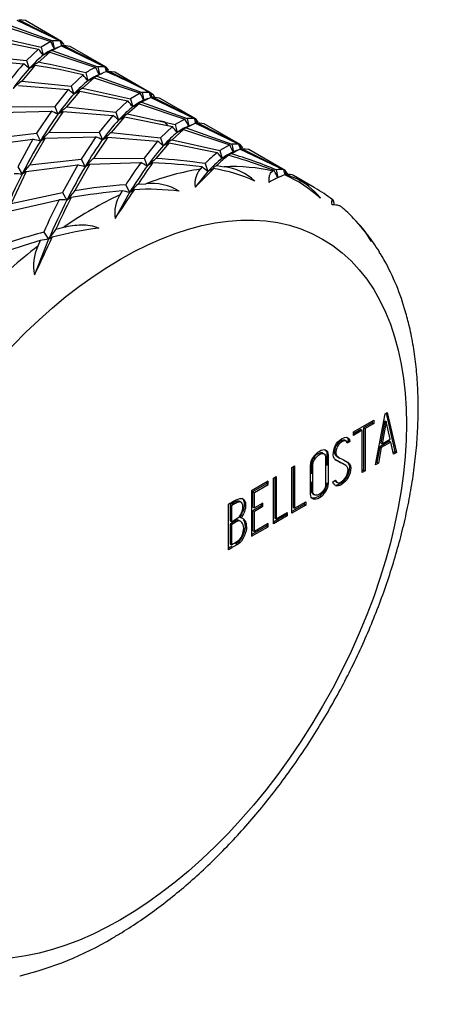
# Model space of a CAD drawing. Extents: x -238 to -24, y 44 to 239.
# Drawn here: x -44 to -24, y 44 to 92 of the extents above; entities that cross this region are included whole.
import ezdxf

# ---------------------------------------------------------------- set-up
doc = ezdxf.new("R2010")
doc.units = 0
doc.layers.add('692001', color=7, linetype='CONTINUOUS')
doc.layers.add('DEFAULT', color=7, linetype='CONTINUOUS')

# ---------------------------------------------------------------- blocks, each defined once
blk = doc.blocks.new('SE3')
at = {"layer": '692001', "color": 7, "linetype": 'CONTINUOUS'}
for p, q in [((-44.729, 91.993), (-42.468, 91.245)), ((-44.603, 92.079), (-42.367, 91.278)), ((-44.142, 92.303), (-42.002, 91.277)), ((-44.05, 92.324), (-41.932, 91.244)), ((-43.726, 92.28), (-44.05, 92.324)), ((-41.932, 91.244), (-43.726, 92.28)), ((-45.459, 91.347), (-43.074, 90.866)), ((-45.312, 91.499), (-42.948, 90.965)), ((-42.468, 91.245), (-42.948, 90.965)), ((-41.943, 91.033), (-42.402, 90.806)), ((-42.285, 90.894), (-42.367, 91.278)), ((-42.002, 91.277), (-42.367, 91.278)), ((-41.943, 91.033), (-39.791, 90)), ((-41.898, 91.034), (-41.932, 91.244)), ((-41.813, 91.095), (-41.932, 91.244)), ((-41.847, 91.053), (-39.726, 89.97)), ((-41.507, 90.999), (-41.847, 91.053)), ((-46.114, 90.565), (-43.662, 90.309)), ((-43.074, 90.866), (-43.662, 90.309)), ((-42.523, 90.72), (-43.091, 90.216)), ((-42.948, 90.965), (-42.842, 90.569)), ((-42.523, 90.72), (-42.842, 90.569)), ((-42.523, 90.72), (-40.246, 89.962)), ((-42.106, 90.974), (-42.408, 90.84)), ((-42.402, 90.806), (-40.145, 89.995)), ((-39.726, 89.97), (-41.507, 90.999)), ((-46.275, 90.348), (-43.813, 90.145)), ((-43.662, 90.309), (-43.531, 89.913)), ((-43.237, 90.064), (-43.531, 89.913)), ((-40.874, 89.593), (-41.462, 89.039)), ((-40.742, 89.691), (-40.636, 89.296)), ((-39.937, 89.669), (-40.249, 89.53)), ((-39.791, 90), (-40.145, 89.995)), ((-40.145, 89.995), (-40.064, 89.613)), ((-39.597, 89.806), (-39.726, 89.97)), ((-39.726, 89.97), (-39.69, 89.747)), ((-39.302, 89.725), (-39.626, 89.771)), ((-37.52, 88.697), (-39.302, 89.725)), ((-44.07, 89.075), (-41.61, 88.875)), ((-43.901, 89.293), (-41.462, 89.039)), ((-40.318, 89.447), (-40.893, 88.946)), ((-40.318, 89.447), (-40.636, 89.296)), ((-40.318, 89.447), (-38.044, 88.691)), ((-40.19, 89.532), (-37.945, 88.725)), ((-41.61, 88.875), (-42.275, 88.039)), ((-41.038, 88.794), (-41.689, 88.011)), ((-41.462, 89.039), (-41.331, 88.643)), ((-41.038, 88.794), (-41.331, 88.643)), ((-41.038, 88.794), (-38.651, 88.312)), ((-40.893, 88.946), (-38.524, 88.411)), ((-38.044, 88.691), (-38.524, 88.411)), ((-37.59, 88.729), (-37.945, 88.725)), ((-37.945, 88.725), (-37.863, 88.34)), ((-37.52, 88.697), (-37.485, 88.48)), ((-38.651, 88.312), (-39.246, 87.76)), ((-38.099, 88.166), (-38.671, 87.667)), ((-38.524, 88.411), (-38.418, 88.015)), ((-38.099, 88.166), (-38.418, 88.015)), ((-38.099, 88.166), (-35.835, 87.414)), ((-37.521, 88.48), (-37.977, 88.252)), ((-37.977, 88.252), (-35.729, 87.446)), ((-37.672, 88.424), (-37.974, 88.291)), ((-37.521, 88.48), (-35.368, 87.447)), ((-37.096, 88.452), (-37.428, 88.501)), ((-37.428, 88.501), (-35.302, 87.416)), ((-35.302, 87.416), (-37.096, 88.452)), ((-44.96, 87.743), (-42.44, 87.81)), ((-44.788, 88.023), (-42.275, 88.039)), ((-42.44, 87.81), (-43.169, 86.709)), ((-41.851, 87.794), (-42.565, 86.747)), ((-42.275, 88.039), (-42.118, 87.648)), ((-41.851, 87.794), (-42.118, 87.648)), ((-41.851, 87.794), (-39.402, 87.595)), ((-41.689, 88.011), (-39.246, 87.76)), ((-39.246, 87.76), (-39.115, 87.364)), ((-38.671, 87.667), (-36.325, 87.141)), ((-39.402, 87.595), (-40.076, 86.769)), ((-38.822, 87.515), (-39.488, 86.742)), ((-38.822, 87.515), (-39.115, 87.364)), ((-38.822, 87.515), (-36.452, 87.042)), ((-36.852, 87.274), (-36.689, 87.089)), ((-35.835, 87.414), (-36.325, 87.141)), ((-36.325, 87.141), (-36.219, 86.745)), ((-35.305, 87.201), (-35.777, 86.982)), ((-35.368, 87.447), (-35.729, 87.446)), ((-35.729, 87.446), (-35.646, 87.054)), ((-35.305, 87.201), (-33.17, 86.177)), ((-35.177, 87.256), (-35.302, 87.416)), ((-35.302, 87.416), (-35.266, 87.198)), ((-34.877, 87.171), (-35.207, 87.22)), ((-35.207, 87.22), (-33.103, 86.147)), ((-33.103, 86.147), (-34.877, 87.171)), ((-45.701, 86.423), (-43.169, 86.709)), ((-43.169, 86.709), (-42.984, 86.327)), ((-42.565, 86.747), (-40.076, 86.769)), ((-40.076, 86.769), (-39.919, 86.379)), ((-39.488, 86.742), (-37.037, 86.484)), ((-36.452, 87.042), (-37.037, 86.484)), ((-35.9, 86.896), (-36.469, 86.391)), ((-35.9, 86.896), (-36.219, 86.745)), ((-35.9, 86.896), (-33.619, 86.137)), ((-35.777, 86.982), (-33.52, 86.17)), ((-45.877, 86.082), (-43.35, 86.413)), ((-43.35, 86.413), (-44.103, 85.057)), ((-42.745, 86.464), (-43.5, 85.154)), ((-42.745, 86.464), (-42.984, 86.327)), ((-42.745, 86.464), (-40.242, 86.54)), ((-40.242, 86.54), (-40.96, 85.433)), ((-39.652, 86.524), (-40.364, 85.469)), ((-39.652, 86.524), (-39.919, 86.379)), ((-39.652, 86.524), (-37.185, 86.32)), ((-37.185, 86.32), (-37.855, 85.487)), ((-36.613, 86.24), (-37.266, 85.46)), ((-37.037, 86.484), (-36.906, 86.089)), ((-36.613, 86.24), (-36.906, 86.089)), ((-36.613, 86.24), (-34.233, 85.76)), ((-36.469, 86.391), (-34.103, 85.858)), ((-33.17, 86.177), (-33.52, 86.17)), ((-33.52, 86.17), (-33.439, 85.785)), ((-33.619, 86.137), (-34.103, 85.858)), ((-34.103, 85.858), (-33.997, 85.463)), ((-33.096, 85.925), (-33.554, 85.699)), ((-33.251, 85.868), (-33.552, 85.736)), ((-32.973, 85.985), (-33.103, 86.147)), ((-33.103, 86.147), (-33.066, 85.923)), ((-33.096, 85.925), (-30.95, 84.896)), ((-32.679, 85.902), (-33.004, 85.947)), ((-33.004, 85.947), (-30.881, 84.864)), ((-30.881, 84.864), (-32.679, 85.902)), ((-43.5, 85.154), (-40.96, 85.433)), ((-40.536, 85.188), (-41.277, 83.873)), ((-40.96, 85.433), (-40.776, 85.052)), ((-40.536, 85.188), (-40.776, 85.052)), ((-40.536, 85.188), (-38.023, 85.257)), ((-40.364, 85.469), (-37.855, 85.487)), ((-37.855, 85.487), (-37.698, 85.096)), ((-37.431, 85.242), (-37.698, 85.096)), ((-34.834, 85.213), (-34.703, 84.817)), ((-33.679, 85.613), (-33.997, 85.463)), ((-43.679, 84.812), (-44.424, 83.242)), ((-44.103, 85.057), (-43.891, 84.689)), ((-43.679, 84.812), (-43.891, 84.689)), ((-43.679, 84.812), (-41.133, 85.142)), ((-41.133, 85.142), (-41.881, 83.774)), ((-34.703, 84.817), (-35.331, 84.053)), ((-34.987, 85.047), (-35.087, 84.934)), ((-34.413, 84.966), (-34.703, 84.817)), ((-34.26, 85.119), (-33.892, 85.052)), ((-31.42, 84.866), (-31.488, 84.838)), ((-31.317, 84.898), (-31.236, 84.516)), ((-30.734, 84.676), (-30.881, 84.864)), ((-30.881, 84.864), (-30.847, 84.654)), ((-38.155, 84.198), (-37.768, 84.216)), ((-31.145, 84.557), (-31.37, 84.457)), ((-30.796, 84.673), (-30.463, 84.521)), ((-29.437, 84.03), (-30.457, 84.619)), ((-44.424, 83.242), (-41.881, 83.774)), ((-41.881, 83.774), (-41.669, 83.407)), ((-38.572, 83.78), (-39.287, 82.494)), ((-38.935, 83.867), (-39.05, 83.67)), ((-38.757, 84.161), (-38.572, 83.78)), ((-38.335, 83.915), (-38.572, 83.78)), ((-44.597, 82.844), (-42.062, 83.42)), ((-41.457, 83.529), (-41.669, 83.407)), ((-28.477, 83.334), (-28.5, 83.388)), ((-42.818, 81.817), (-42.578, 81.467)), ((-42.215, 81.973), (-41.825, 82.068)), ((-42.578, 81.467), (-43.271, 79.711)), ((-42.995, 81.404), (-43.107, 81.133)), ((-42.395, 81.571), (-42.578, 81.467)), ((-27.501, 71.943), (-26.495, 72.524)), ((-26.495, 72.524), (-26.495, 72.358)), ((-26.408, 70.326), (-25.933, 72.848)), ((-25.933, 72.848), (-25.826, 72.91)), ((-25.881, 72.878), (-25.447, 70.963)), ((-25.826, 72.91), (-25.376, 70.922)), ((-27.134, 72.071), (-27.501, 71.859)), ((-27.134, 72.071), (-27.063, 72.03)), ((-26.566, 72.399), (-26.995, 72.151)), ((-26.995, 72.151), (-26.924, 72.11)), ((-26.995, 72.151), (-26.995, 70.064)), ((-26.495, 72.358), (-26.924, 72.11)), ((-26.924, 72.11), (-26.924, 70.023)), ((-26.566, 72.483), (-26.566, 72.399)), ((-26.566, 72.399), (-26.495, 72.358)), ((-25.953, 72.502), (-26.148, 71.404)), ((-25.882, 72.461), (-26.077, 71.363)), ((-25.953, 72.502), (-25.882, 72.461)), ((-25.684, 71.59), (-25.882, 72.461)), ((-27.767, 71.596), (-27.696, 71.555)), ((-27.767, 71.596), (-27.744, 71.509)), ((-27.696, 71.555), (-27.673, 71.469)), ((-27.063, 72.03), (-27.501, 71.777)), ((-27.501, 71.777), (-27.501, 71.943)), ((-27.063, 69.943), (-27.063, 72.03)), ((-26.077, 71.363), (-25.684, 71.59)), ((-27.861, 71.488), (-27.95, 71.539)), ((-27.744, 71.509), (-27.843, 71.452)), ((-27.673, 71.469), (-27.812, 71.388)), ((-27.744, 71.509), (-27.673, 71.469)), ((-26.196, 71.21), (-26.339, 70.446)), ((-26.125, 71.169), (-26.269, 70.405)), ((-25.722, 71.484), (-26.196, 71.21)), ((-26.196, 71.21), (-26.125, 71.169)), ((-26.148, 71.404), (-26.077, 71.363)), ((-25.651, 71.443), (-26.125, 71.169)), ((-25.722, 71.484), (-25.651, 71.443)), ((-25.512, 70.843), (-25.651, 71.443)), ((-28.939, 70.852), (-29.028, 70.903)), ((-28.287, 70.718), (-28.199, 70.667)), ((-25.447, 70.963), (-25.529, 70.915)), ((-25.376, 70.922), (-25.512, 70.843)), ((-25.447, 70.963), (-25.376, 70.922)), ((-30.55, 70.182), (-30.411, 70.263)), ((-30.55, 67.929), (-30.55, 70.182)), ((-30.482, 70.222), (-30.482, 68.211)), ((-30.411, 70.263), (-30.411, 68.17)), ((-27.915, 70.312), (-28.003, 70.363)), ((-27.703, 70.215), (-27.632, 70.174)), ((-26.269, 70.405), (-26.408, 70.326)), ((-26.339, 70.446), (-26.391, 70.417)), ((-26.339, 70.446), (-26.269, 70.405)), ((-31.461, 69.657), (-31.322, 69.737)), ((-31.461, 67.404), (-31.461, 69.657)), ((-31.393, 69.696), (-31.393, 67.685)), ((-31.322, 69.737), (-31.322, 67.644)), ((-26.995, 70.064), (-27.063, 70.024)), ((-26.924, 70.023), (-27.063, 69.943)), ((-26.995, 70.064), (-26.924, 70.023)), ((-31.716, 69.509), (-32.539, 69.034)), ((-32.469, 68.996), (-31.787, 69.39)), ((-32.399, 68.955), (-31.716, 69.349)), ((-31.787, 69.39), (-31.787, 69.468)), ((-31.787, 69.39), (-31.716, 69.349)), ((-31.716, 69.349), (-31.716, 69.509)), ((-28.519, 69.486), (-28.386, 69.563)), ((-28.483, 69.381), (-28.519, 69.486)), ((-28.369, 69.495), (-28.281, 69.444)), ((-32.539, 69.034), (-32.539, 66.786)), ((-32.469, 68.227), (-32.469, 68.996)), ((-32.469, 68.996), (-32.399, 68.955)), ((-32.399, 68.186), (-32.399, 68.955)), ((-29.513, 68.89), (-29.424, 68.839)), ((-33.679, 66.123), (-33.679, 68.376)), ((-33.604, 68.341), (-33.533, 68.3)), ((-33.604, 68.341), (-33.604, 67.554)), ((-33.533, 68.3), (-33.533, 67.513)), ((-33.047, 68.466), (-33.136, 68.517)), ((-32.469, 68.066), (-32.045, 68.311)), ((-32.469, 68.227), (-32.399, 68.186)), ((-31.974, 68.431), (-32.399, 68.186)), ((-32.399, 68.025), (-31.974, 68.27)), ((-32.045, 68.311), (-32.045, 68.39)), ((-32.045, 68.311), (-31.974, 68.27)), ((-31.974, 68.27), (-31.974, 68.431)), ((-29.934, 68.367), (-30.55, 68.011)), ((-29.863, 68.326), (-30.55, 67.929)), ((-30.482, 68.211), (-30.411, 68.17)), ((-30.411, 68.17), (-29.863, 68.487)), ((-29.934, 68.446), (-29.934, 68.367)), ((-29.934, 68.367), (-29.863, 68.326)), ((-29.863, 68.487), (-29.863, 68.326)), ((-33.111, 67.748), (-33.04, 67.707)), ((-32.469, 67.06), (-32.469, 68.066)), ((-32.469, 68.066), (-32.399, 68.025)), ((-32.399, 67.019), (-32.399, 68.025)), ((-30.844, 67.841), (-31.461, 67.485)), ((-30.774, 67.8), (-31.461, 67.404)), ((-31.393, 67.685), (-31.322, 67.644)), ((-31.322, 67.644), (-30.774, 67.961)), ((-30.844, 67.92), (-30.844, 67.841)), ((-30.844, 67.841), (-30.774, 67.8)), ((-30.774, 67.961), (-30.774, 67.8)), ((-33.604, 67.554), (-33.533, 67.513)), ((-33.604, 67.403), (-33.533, 67.362)), ((-33.604, 67.403), (-33.604, 66.409)), ((-33.533, 67.362), (-33.533, 66.368)), ((-33.073, 67.521), (-33.162, 67.572)), ((-32.856, 67.316), (-32.785, 67.275)), ((-32.539, 66.868), (-31.787, 67.302)), ((-32.539, 66.786), (-31.716, 67.261)), ((-31.716, 67.413), (-32.399, 67.019)), ((-31.787, 67.302), (-31.787, 67.372)), ((-31.787, 67.302), (-31.716, 67.261)), ((-31.716, 67.261), (-31.716, 67.413)), ((-32.469, 67.06), (-32.399, 67.019)), ((-33.604, 66.409), (-33.533, 66.368)), ((-44.007, 45.06), (-43.985, 45.065))]:
    blk.add_line(p, q, dxfattribs=at)
for centre, radius, start, end in [((-50.865, 86.711), 9.543, 25.9941, 28.3632), ((-52.422, 87.707), 11.014, 17.5372, 18.9084), ((-37.09, 77.934), 13.955, 109.9309, 110.2711), ((-49.09, 85.928), 7.783, 36.6078, 39.3836), ((-34.038, 74.783), 18.075, 117.5648, 119.1476), ((-34.592, 81.842), 12.408, 138.0009, 142.9409), ((-33.876, 81.333), 12.801, 136.9967, 141.5529), ((-48.023, 84.717), 6.869, 49.1571, 52.2014), ((-30.267, 71.103), 23.017, 123.859, 125.1892), ((-34.326, 81.558), 12.431, 137.7679, 143.634), ((-46.905, 84.525), 7.878, 37.2674, 40.0349), ((-39.404, 87.833), 2.29, 111.572, 125.744), ((-48.247, 85.62), 9.103, 26.0063, 28.4863), ((-39.09, 87.778), 2.07, 107.7426, 122.1141), ((-50.866, 86.347), 11.662, 16.9425, 18.2568), ((-34.425, 75.547), 15.145, 110.0844, 110.397), ((-29.102, 71.145), 23.418, 129.1963, 130.5843), ((-32.585, 74.633), 16.727, 117.0432, 118.7712), ((-39.356, 87.601), 2.123, 114.8598, 127.0606), ((-45.886, 83.428), 6.924, 48.8671, 51.868), ((-29.003, 71.245), 21.323, 123.8908, 125.3215), ((-46.381, 84.231), 9.455, 25.7531, 28.1456), ((-49.033, 84.855), 12.081, 17.4257, 18.7021), ((-44.598, 83.405), 7.71, 36.7141, 39.5225), ((-29.395, 71.796), 18.56, 117.5443, 119.0878), ((-32.484, 75.039), 14.341, 110.1631, 110.4918), ((-45.31, 81.69), 6.759, 61.8223, 64.8775), ((-24.771, 67.577), 26.529, 129.6223, 130.8359), ((-25.608, 68.038), 23.578, 123.6429, 124.9506), ((-32.422, 81.09), 9.174, 136.8491, 144.7983), ((-43.602, 82.076), 6.935, 49.689, 52.7325), ((-38.121, 79.595), 7.783, 80.6164, 83.3922), ((-43.785, 83.017), 9.085, 26.3828, 28.9448), ((-84.696, 197.19), 120.551, 293.9213, 294.07844), ((-46.211, 83.843), 11.426, 17.0455, 18.385), ((-29.991, 72.725), 15.405, 109.79, 110.1017), ((-20.092, 63.902), 32.046, 134.5293, 135.5901), ((-24.047, 67.975), 24.303, 129.448, 130.776), ((-42.506, 82.034), 7.857, 36.8442, 39.602), ((-27.834, 71.628), 17.287, 117.3512, 119.0125), ((-35.214, 85.575), 1.541, 113.1274, 130.6492), ((-24.243, 74.897), 21.952, 148.6214, 153.5085), ((-44.897, 79.009), 7.564, 75.3533, 78.2018), ((-43.076, 80.449), 6.717, 61.9672, 65.0452), ((-41.455, 80.891), 6.907, 48.8106, 51.818), ((-24.169, 68.13), 22.017, 123.9639, 125.3481), ((-44.505, 82.408), 11.946, 17.1043, 18.3919), ((-30.753, 81.34), 5.626, 128.2162, 136.5043), ((-40.081, 80.873), 7.621, 37.0322, 39.8895), ((-24.81, 68.826), 19.004, 117.3937, 118.9076), ((-41.851, 81.735), 9.335, 25.7074, 28.1303), ((-27.919, 72.161), 14.694, 110.2443, 110.5645), ((-19.655, 64.598), 29.402, 134.7776, 135.9185), ((-23.227, 74.556), 18.26, 144.1233, 148.261), ((-22.004, 73.759), 19.231, 143.337, 147.122), ((-40.866, 79.093), 6.788, 62.1768, 65.2417), ((-19.82, 64.305), 27.42, 129.5125, 130.6925), ((-30.626, 81.069), 5.538, 127.4984, 137.4122), ((-30.45, 81.226), 5.448, 126.347, 134.3799), ((-44.383, 76.348), 8.356, 86.6249, 89.2999), ((-20.594, 65.498), 30.184, 139.3669, 140.5186), ((-42.719, 78.044), 7.273, 74.4986, 77.4016), ((-22.543, 74.077), 18.737, 143.9783, 148.8116), ((-34.191, 84.211), 1.151, 141.1231, 187.9091), ((15.81, 33.552), 71.873, 134.32811, 135.36049), ((-39.217, 79.554), 6.934, 49.3837, 52.404), ((-23.064, 68.246), 20.25, 123.5645, 124.1742), ((-35.744, 76.934), 8.141, 65.5535, 80.5912), ((-34.243, 82.314), 2.761, 47.3917, 82.6939), ((-39.829, 80.29), 9.574, 26.189, 28.5488), ((-31.137, 84.303), 0.621, 72.4758, 106.8487), ((-41.52, 81.32), 11.158, 17.4189, 18.6893), ((-37.48, 81.637), 2.595, 58.239, 96.3693), ((-29.548, 80.818), 4.064, 109.371, 121.5055), ((-33.649, 78.516), 6.725, 47.8125, 65.8321), ((-26.148, 71.734), 13.749, 109.7572, 110.1213), ((-30.709, 84.125), 0.554, 62.9568, 99.0091), ((-31.688, 81.55), 3.214, 37.346, 67.5849), ((-14.953, 61.342), 34.65, 139.4399, 140.4464), ((-35.884, 51.448), 32.562, 95.3759, 99.8543), ((-159.261, 163.879), 144.973, 325.8487, 326.52494), ((-40.422, 76.848), 7.174, 75.0608, 78.037), ((-19.425, 65.094), 26.754, 134.4327, 135.6983), ((-37.593, 72.545), 11.395, 82.5431, 93.7321), ((-32.235, 78.847), 5.883, 50.9274, 61.1959), ((-12.736, 68.608), 32.854, 153.2016, 156.2933), ((-11.411, 68.046), 33.933, 153.0854, 156.7025), ((-9.894, 67.197), 35.538, 152.6402, 155.4312), ((-42.158, 74.644), 8.776, 86.8052, 89.3691), ((-37.551, 82.756), 1.755, 148.6065, 188.5926), ((-43.514, 80.67), 15.272, 9.4064, 10.0445), ((-31.377, 79), 5.225, 42.0762, 50.9022), ((-32.145, 78), 6.475, 31.2778, 44.0811), ((-17.141, 63.575), 31.099, 143.73, 144.8771), ((-37.831, 64.53), 17.642, 97.3835, 104.9945), ((-30.25, 79.386), 4.14, 28.4988, 43.109), ((-33.056, 76.83), 7.927, 39.8936, 40.2981), ((-31.953, 43.32), 39.652, 106.1679, 109.9509), ((-251.267, 178.764), 230.377, 334.53518, 335.04638), ((-41.269, 71.421), 10.132, 97.4226, 99.8049), ((-33.056, 76.83), 7.927, 30.6317, 38.0311), ((-41.062, 80.177), 2.258, 154.961, 191.9116), ((-26.709, 80.256), 0.729, 29.9286, 46.4495), ((-36.152, 74.772), 11.647, 16.2422, 30.1312), ((-33.197, 67.324), 0.414, 353.3354, 67.8602), ((-33.267, 67.364), 0.414, 353.3354, 36.0061), ((-47.893, 61.18), 16.582, 283.6312, 300.6586)]:
    blk.add_arc(centre, radius, start, end, dxfattribs=at)
for centre, major_axis, ratio, start_param, end_param in [((-50.514, 70.795), (8.603, 20.087), 0.137925, 0.245314, 0.376214), ((-50.514, 70.795), (8.603, 20.087), 0.137925, 0.147205, 0.245314), ((-50.302, 70.673), (23.26, 6.803), 0.794639, 0.936577, 1.042123), ((-50.726, 70.918), (23.26, 6.803), 0.794639, 0.911085, 1.016983), ((-50.302, 70.673), (22.967, 4.53), 0.891017, 0.820315, 0.925862), ((-50.726, 70.918), (22.967, 4.53), 0.891017, 0.794825, 0.900722), ((-46.726, 68.608), (7.048, 20.974), 0.162812, 0.228909, 0.359809), ((-46.726, 68.608), (7.048, 20.974), 0.162812, 0.359809, 0.490708), ((-50.726, 70.918), (-13.248, -17.751), 0.143859, 3.052822, 3.157628), ((-46.726, 68.608), (9.239, 19.721), 0.131373, 0.149708, 0.250542), ((-46.726, 68.608), (7.048, 20.974), 0.162812, 0.490708, 0.621608), ((-46.726, 68.608), (9.239, 19.721), 0.131373, 0.250542, 0.381442), ((-42.938, 66.421), (7.663, 20.625), 0.151486, 0.236133, 0.367032), ((-42.938, 66.421), (5.565, 21.806), 0.197976, 0.468066, 0.598965), ((-42.938, 66.421), (7.663, 20.625), 0.151486, 0.367032, 0.497932), ((-42.938, 66.421), (9.881, 19.352), 0.126941, 0.154923, 0.255256), ((-39.362, 64.357), (-15.314, 16.597), 0.971683, 5.153531, 5.259456), ((-42.725, 66.299), (23.343, 7.704), 0.742209, 1.002724, 1.108434), ((-39.362, 64.357), (22.926, 3.997), 0.905233, 1.217939, 1.323845), ((-42.725, 66.299), (23.148, 6.004), 0.835199, 0.859837, 0.965549), ((-42.938, 66.421), (3.625, 22.841), 0.259691, 0.686138, 0.817038), ((-42.938, 66.421), (5.565, 21.806), 0.197976, 0.598965, 0.729865), ((-40.437, 64.978), (11, 19.053), 0.57735, 0.434268, 0.61293), ((-40.437, 64.978), (11, 19.053), 0.57735, 0.172468, 0.35113), ((-40.437, 64.978), (-11, -19.053), 0.57735, 3.141593, 3.230924), ((-39.362, 64.357), (23.227, 6.553), 0.808035, 1.321278, 1.427153), ((-40.437, 64.978), (-11, -19.053), 0.57735, 3.138501, 3.141593), ((-40.437, 64.978), (11, 19.053), 0.57735, 0.696067, 0.874729), ((-39.362, 64.357), (-23.351, -8.115), 0.716627, 4.61245, 4.718284), ((-40.437, 64.978), (11, 19.053), 0.57735, 0.957867, 1.136528)]:
    blk.add_ellipse(centre, major_axis=major_axis, ratio=ratio, start_param=start_param, end_param=end_param, dxfattribs=at)
blk.add_ellipse((-39.023, 64.161), major_axis=(10, 17.321), ratio=0.57735, dxfattribs=at)
for points, knots in [([(-31.672, 84.283), (-31.679, 84.385), (-31.675, 84.464), (-31.656, 84.596), (-31.641, 84.647), (-31.587, 84.77), (-31.54, 84.815), (-31.488, 84.838)], [0, 0, 0, 0, 0.25, 0.25, 0.5, 0.5, 1, 1, 1, 1]), ([(-28.56, 83.168), (-28.566, 83.249), (-28.566, 83.303), (-28.561, 83.38), (-28.556, 83.403), (-28.542, 83.429), (-28.534, 83.431), (-28.524, 83.424)], [0, 0, 0, 0, 0.25, 0.25, 0.5, 0.5, 0.7710702, 0.7710702, 0.7710702, 0.7710702]), ([(-28.075, 83.059), (-28.111, 83.089), (-28.158, 83.113), (-28.306, 83.16), (-28.423, 83.172), (-28.56, 83.168)], [0.1917729, 0.1917729, 0.1917729, 0.1917729, 0.5, 0.5, 1, 1, 1, 1]), ([(-41.825, 82.068), (-41.54, 82.136), (-41.251, 82.181), (-40.811, 82.189), (-40.664, 82.181), (-40.374, 82.133), (-40.231, 82.093), (-40.098, 82.025)], [0, 0, 0, 0, 0.5, 0.5, 0.75, 0.75, 1, 1, 1, 1]), ([(-39.437, 46.916), (-39.257, 47.022), (-38.816, 47.282), (-38.023, 47.797), (-37.121, 48.443), (-36.225, 49.148), (-35.346, 49.903), (-34.484, 50.707), (-33.643, 51.556), (-32.824, 52.448), (-32.031, 53.379), (-31.264, 54.347), (-30.528, 55.348), (-29.823, 56.38), (-29.151, 57.439), (-28.516, 58.522), (-27.918, 59.625), (-27.361, 60.745), (-26.844, 61.879), (-26.371, 63.023), (-25.943, 64.174), (-25.561, 65.328), (-25.226, 66.482), (-24.94, 67.632), (-24.705, 68.776), (-24.521, 69.909), (-24.389, 71.028), (-24.31, 72.13), (-24.286, 73.211), (-24.317, 74.268), (-24.404, 75.299), (-24.546, 76.291), (-24.736, 77.224), (-24.887, 77.747), (-24.97, 78.03)], [0, 0, 0, 0, 0.017047, 0.049045, 0.081016, 0.112961, 0.14487, 0.176743, 0.208578, 0.240379, 0.272148, 0.303891, 0.335611, 0.367316, 0.399009, 0.430698, 0.462388, 0.494083, 0.52579, 0.557513, 0.58926, 0.621035, 0.652845, 0.684694, 0.716588, 0.74853, 0.78052, 0.81256, 0.844643, 0.876761, 0.908896, 0.941013, 0.973075, 1, 1, 1, 1]), ([(-28.386, 69.563), (-28.345, 69.502), (-28.315, 69.466), (-28.295, 69.453), (-28.25, 69.423), (-28.187, 69.432), (-28.007, 69.535), (-27.925, 69.621), (-27.799, 69.844), (-27.767, 69.958), (-27.767, 70.189), (-27.832, 70.275), (-27.96, 70.337), (-28.078, 70.394), (-28.194, 70.455), (-28.31, 70.515), (-28.436, 70.578), (-28.499, 70.676), (-28.499, 70.971), (-28.465, 71.122), (-28.398, 71.261), (-28.325, 71.415), (-28.22, 71.533), (-27.888, 71.725), (-27.759, 71.705), (-27.696, 71.555)], [0, 0, 0, 0, 0.049089, 0.049089, 0.049089, 0.11969, 0.11969, 0.207609, 0.207609, 0.295527, 0.295527, 0.383446, 0.383446, 0.383446, 0.524424, 0.524424, 0.524424, 0.626011, 0.626011, 0.750321, 0.750321, 0.750321, 0.852462, 0.852462, 1, 1, 1, 1]), ([(-27.94, 71.534), (-27.986, 71.561), (-28.057, 71.547), (-28.245, 71.438), (-28.316, 71.359), (-28.369, 71.251), (-28.416, 71.156), (-28.439, 71.051), (-28.439, 70.85), (-28.385, 70.775), (-28.278, 70.713)], [0.070907, 0.070907, 0.070907, 0.070907, 0.1795828, 0.1795828, 0.2866418, 0.2866418, 0.2866418, 0.4413688, 0.4413688, 0.5655591, 0.5655591, 0.5655591, 0.5655591]), ([(-28.738, 69.394), (-28.738, 69.265), (-28.785, 69.13), (-28.88, 68.991), (-28.967, 68.864), (-29.069, 68.766), (-29.298, 68.633), (-29.401, 68.614), (-29.491, 68.64), (-29.592, 68.669), (-29.639, 68.75), (-29.639, 68.877), (-29.639, 69.346), (-29.639, 69.814), (-29.639, 70.283), (-29.639, 70.424), (-29.59, 70.564), (-29.488, 70.706), (-29.407, 70.821), (-29.304, 70.916), (-29.069, 71.052), (-28.967, 71.07), (-28.88, 71.042), (-28.785, 71.012), (-28.738, 70.932), (-28.738, 70.803), (-28.738, 70.334), (-28.738, 69.864), (-28.738, 69.394)], [0, 0, 0, 0, 0.064048, 0.064048, 0.064048, 0.128888, 0.128888, 0.193727, 0.193727, 0.193727, 0.258646, 0.258646, 0.258646, 0.499072, 0.499072, 0.499072, 0.566673, 0.566673, 0.566673, 0.632477, 0.632477, 0.694991, 0.694991, 0.694991, 0.759029, 0.759029, 0.759029, 1, 1, 1, 1]), ([(-28.908, 71.064), (-28.842, 71.025), (-28.809, 70.952), (-28.809, 70.844), (-28.809, 70.659), (-28.809, 70.475), (-28.809, 70.29)], [0.7054814, 0.7054814, 0.7054814, 0.7054814, 0.7590294, 0.7590294, 0.7590294, 0.8537902, 0.8537902, 0.8537902, 0.8537902]), ([(-27.812, 71.388), (-27.833, 71.521), (-27.924, 71.542), (-28.175, 71.397), (-28.246, 71.318), (-28.298, 71.21), (-28.345, 71.115), (-28.368, 71.01), (-28.368, 70.801), (-28.304, 70.72), (-28.178, 70.656), (-28.059, 70.596), (-27.941, 70.536), (-27.823, 70.475), (-27.697, 70.411), (-27.632, 70.311), (-27.632, 70.174)], [0, 0, 0, 0, 0.179583, 0.179583, 0.286642, 0.286642, 0.286642, 0.441369, 0.441369, 0.576755, 0.576755, 0.576755, 0.805157, 0.805157, 0.805157, 1, 1, 1, 1]), ([(-29.019, 70.898), (-29.025, 70.901), (-29.031, 70.904), (-29.038, 70.907), (-29.095, 70.928), (-29.163, 70.916), (-29.247, 70.87), (-29.324, 70.827), (-29.39, 70.766), (-29.449, 70.692), (-29.531, 70.589), (-29.571, 70.48), (-29.571, 70.374), (-29.571, 70.208), (-29.571, 70.041), (-29.571, 69.874)], [0.3274885, 0.3274885, 0.3274885, 0.3274885, 0.3334825, 0.3334825, 0.3334825, 0.3876102, 0.3876102, 0.3876102, 0.4385728, 0.4385728, 0.4385728, 0.5009095, 0.5009095, 0.5009095, 0.605, 0.605, 0.605, 0.605]), ([(-28.877, 69.349), (-28.877, 69.796), (-28.877, 70.244), (-28.877, 70.692), (-28.877, 70.784), (-28.907, 70.843), (-28.967, 70.866), (-29.024, 70.887), (-29.093, 70.876), (-29.176, 70.829), (-29.253, 70.787), (-29.319, 70.726), (-29.378, 70.652), (-29.461, 70.548), (-29.501, 70.44), (-29.501, 70.333), (-29.501, 69.885), (-29.501, 69.437), (-29.501, 68.989), (-29.501, 68.893), (-29.46, 68.84), (-29.38, 68.825), (-29.314, 68.813), (-29.245, 68.829), (-29.103, 68.911), (-29.038, 68.973), (-28.98, 69.054), (-28.91, 69.15), (-28.877, 69.248), (-28.877, 69.349)], [0, 0, 0, 0, 0.279638, 0.279638, 0.279638, 0.333482, 0.333482, 0.333482, 0.38761, 0.38761, 0.38761, 0.438573, 0.438573, 0.438573, 0.500909, 0.500909, 0.500909, 0.78097, 0.78097, 0.78097, 0.840277, 0.840277, 0.840277, 0.890389, 0.890389, 0.94268, 0.94268, 0.94268, 1, 1, 1, 1]), ([(-27.632, 70.174), (-27.632, 70.005), (-27.675, 69.844), (-27.759, 69.692), (-27.845, 69.539), (-27.959, 69.42), (-28.212, 69.274), (-28.297, 69.255), (-28.359, 69.278), (-28.381, 69.287), (-28.424, 69.319), (-28.483, 69.381)], [0, 0, 0, 0, 0.312055, 0.312055, 0.312055, 0.617715, 0.617715, 0.841445, 0.841445, 0.841445, 1, 1, 1, 1]), ([(-27.994, 70.358), (-28.006, 70.365), (-28.018, 70.371), (-28.031, 70.378), (-28.149, 70.435), (-28.264, 70.496), (-28.381, 70.555), (-28.389, 70.559), (-28.397, 70.564), (-28.404, 70.568)], [0.3746956, 0.3746956, 0.3746956, 0.3746956, 0.3834462, 0.3834462, 0.3834462, 0.5244236, 0.5244236, 0.5244236, 0.5307767, 0.5307767, 0.5307767, 0.5307767]), ([(-27.703, 70.215), (-27.703, 70.045), (-27.745, 69.885), (-27.83, 69.733), (-27.915, 69.58), (-28.029, 69.461), (-28.239, 69.34), (-28.295, 69.318), (-28.342, 69.312)], [0, 0, 0, 0, 0.3120552, 0.3120552, 0.3120552, 0.6177147, 0.6177147, 0.75, 0.75, 0.75, 0.75]), ([(-28.809, 69.435), (-28.809, 69.306), (-28.855, 69.171), (-28.951, 69.032), (-29.038, 68.905), (-29.139, 68.806), (-29.369, 68.674), (-29.472, 68.655), (-29.562, 68.681), (-29.58, 68.686), (-29.597, 68.693), (-29.612, 68.702)], [0, 0, 0, 0, 0.0640479, 0.0640479, 0.0640479, 0.1288876, 0.1288876, 0.1937273, 0.1937273, 0.1937273, 0.2055135, 0.2055135, 0.2055135, 0.2055135]), ([(-29.571, 69.478), (-29.571, 69.329), (-29.571, 69.179), (-29.571, 69.03), (-29.571, 68.957), (-29.548, 68.909), (-29.503, 68.884)], [0.6875, 0.6875, 0.6875, 0.6875, 0.7809704, 0.7809704, 0.7809704, 0.8255767, 0.8255767, 0.8255767, 0.8255767]), ([(-28.415, 69.545), (-28.395, 69.519), (-28.378, 69.502), (-28.366, 69.493), (-28.364, 69.492), (-28.362, 69.491), (-28.36, 69.49)], [0.01860763, 0.01860763, 0.01860763, 0.01860763, 0.04908854, 0.04908854, 0.04908854, 0.05198069, 0.05198069, 0.05198069, 0.05198069]), ([(-33.679, 68.376), (-33.584, 68.431), (-33.488, 68.486), (-33.392, 68.541), (-33.116, 68.701), (-32.941, 68.696), (-32.868, 68.528), (-32.845, 68.474), (-32.832, 68.406), (-32.832, 68.22), (-32.852, 68.118), (-32.889, 68.019), (-32.91, 67.965), (-32.96, 67.861), (-33.04, 67.707)], [0, 0, 0, 0, 0.17829, 0.17829, 0.17829, 0.57042, 0.57042, 0.57042, 0.689187, 0.689187, 0.846682, 0.846682, 0.846682, 1, 1, 1, 1]), ([(-33.025, 68.672), (-32.988, 68.651), (-32.96, 68.617), (-32.939, 68.569), (-32.915, 68.515), (-32.903, 68.447), (-32.903, 68.261), (-32.922, 68.159), (-32.96, 68.06), (-32.981, 68.006), (-33.031, 67.902), (-33.111, 67.748)], [0.4596781, 0.4596781, 0.4596781, 0.4596781, 0.5704201, 0.5704201, 0.5704201, 0.6891868, 0.6891868, 0.8466819, 0.8466819, 0.8466819, 1, 1, 1, 1]), ([(-33.126, 68.512), (-33.186, 68.547), (-33.279, 68.528), (-33.404, 68.456), (-33.471, 68.418), (-33.537, 68.379), (-33.604, 68.341)], [0.3553624, 0.3553624, 0.3553624, 0.3553624, 0.7393401, 0.7393401, 0.7393401, 1, 1, 1, 1]), ([(-32.973, 68.236), (-32.973, 68.494), (-33.092, 68.555), (-33.333, 68.415), (-33.4, 68.377), (-33.466, 68.338), (-33.533, 68.3)], [0, 0, 0, 0, 0.73934, 0.73934, 0.73934, 1, 1, 1, 1]), ([(-33.533, 67.513), (-33.427, 67.575), (-33.32, 67.636), (-33.214, 67.697), (-33.143, 67.738), (-33.084, 67.82), (-33.036, 67.943), (-32.994, 68.051), (-32.973, 68.149), (-32.973, 68.236)], [0, 0, 0, 0, 0.408332, 0.408332, 0.408332, 0.700603, 0.700603, 0.700603, 1, 1, 1, 1]), ([(-32.785, 67.275), (-32.785, 67.132), (-32.823, 66.975), (-32.9, 66.798), (-32.987, 66.598), (-33.087, 66.465), (-33.207, 66.396), (-33.364, 66.305), (-33.522, 66.214), (-33.679, 66.123)], [0, 0, 0, 0, 0.308508, 0.308508, 0.308508, 0.616481, 0.616481, 0.616481, 1, 1, 1, 1]), ([(-33.153, 67.567), (-33.208, 67.599), (-33.269, 67.595), (-33.336, 67.557), (-33.425, 67.505), (-33.514, 67.454), (-33.604, 67.403)], [0.4321951, 0.4321951, 0.4321951, 0.4321951, 0.695802, 0.695802, 0.695802, 1, 1, 1, 1]), ([(-32.929, 67.194), (-32.929, 67.308), (-32.959, 67.402), (-33.092, 67.555), (-33.173, 67.569), (-33.266, 67.516), (-33.355, 67.465), (-33.444, 67.413), (-33.533, 67.362)], [0, 0, 0, 0, 0.332087, 0.332087, 0.695802, 0.695802, 0.695802, 1, 1, 1, 1]), ([(-33.533, 66.368), (-33.434, 66.425), (-33.335, 66.482), (-33.237, 66.539), (-33.142, 66.594), (-33.065, 66.692), (-33.006, 66.833), (-32.955, 66.955), (-32.929, 67.076), (-32.929, 67.194)], [0, 0, 0, 0, 0.341078, 0.341078, 0.341078, 0.666485, 0.666485, 0.666485, 1, 1, 1, 1]), ([(-32.856, 67.316), (-32.856, 67.173), (-32.894, 67.015), (-32.971, 66.838), (-33.058, 66.639), (-33.158, 66.505), (-33.277, 66.436), (-33.298, 66.425), (-33.319, 66.413), (-33.339, 66.401)], [0, 0, 0, 0, 0.3085076, 0.3085076, 0.3085076, 0.6164808, 0.6164808, 0.6164808, 0.6666667, 0.6666667, 0.6666667, 0.6666667])]:
    blk.add_open_spline(points, degree=3, knots=knots, dxfattribs=at)
for points in [[(-28.517, 83.416), (-28.512, 83.41), (-28.506, 83.4), (-28.5, 83.388)], [(-26.206, 80.785), (-26.215, 80.836), (-26.224, 80.864), (-26.232, 80.877)], [(-27.817, 71.675), (-27.797, 71.655), (-27.78, 71.628), (-27.767, 71.596)], [(-27.871, 70.504), (-27.76, 70.44), (-27.703, 70.344), (-27.703, 70.215)], [(-33.534, 66.288), (-33.582, 66.26), (-33.631, 66.232), (-33.679, 66.204)]]:
    blk.add_open_spline(points, degree=3, dxfattribs=at)

msp = doc.modelspace()

# ---------------------------------------------------------------- block references
at = {"layer": 'DEFAULT'}
msp.add_blockref('SE3', (0, 0), dxfattribs=at)

doc.saveas('drawing.dxf')
